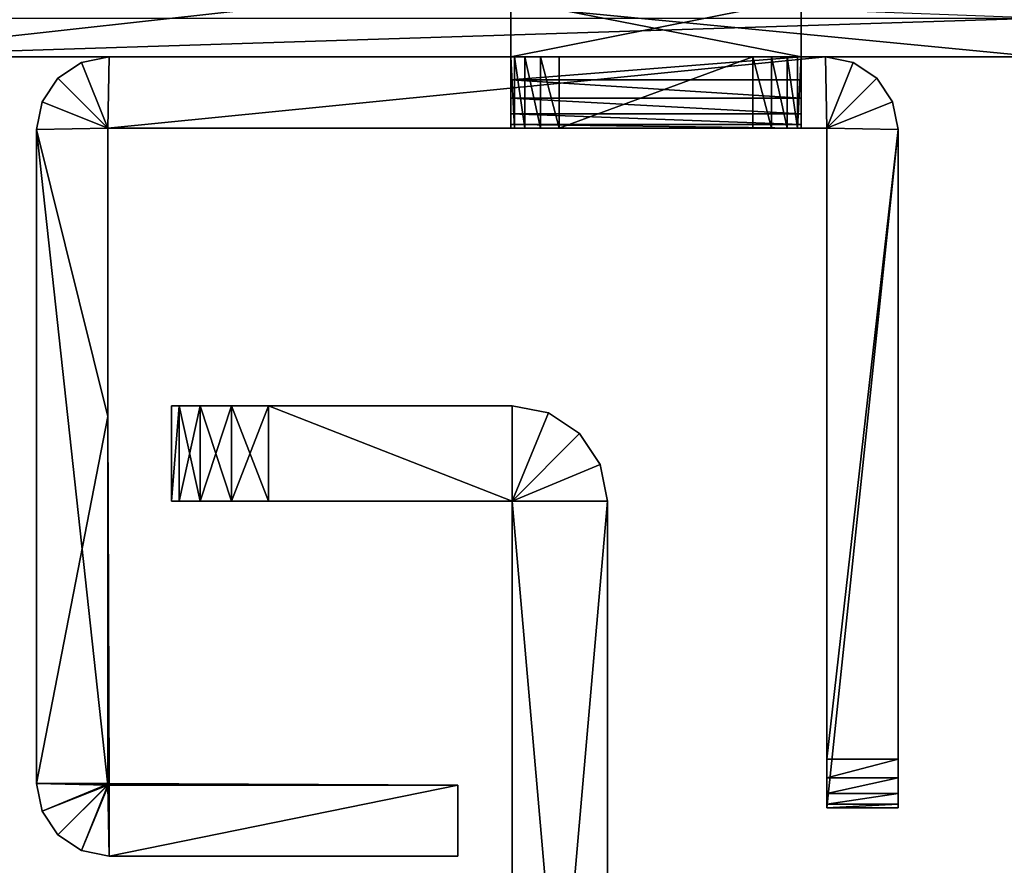
# Model space of a CAD drawing. Extents: x -282 to 282, y -26 to 86.
# Drawn here: x -268 to -247, y 0 to 18 of the extents above; entities that cross this region are included whole.
import ezdxf

# ---------------------------------------------------------------- set-up
doc = ezdxf.new("R2010")
doc.units = 0
doc.layers.get('0').update_dxf_attribs({"linetype": 'CONTINUOUS'})

msp = doc.modelspace()

# ---------------------------------------------------------------- linework, layer by layer
for points in [[(-271.701385, 16.799988, 418.499207), (-266.056396, 19.850998, 418.499176), (-266.946381, 19.850998, 418.499176)], [(-271.701385, 16.799988, 418.499207), (-266.946381, 19.850998, 418.499176), (-271.701385, 17.599991, 418.499207)], [(-271.701385, 16.799988, 418.499207), (-260.001373, 18.099991, 418.499146), (-266.056396, 19.850998, 418.499176)], [(-271.701385, 16.799988, 418.499207), (-246.601379, 16.799988, 418.499023), (-260.001373, 18.099991, 418.499146)], [(-260.001373, 18.099991, 418.499146), (-246.601379, 16.799988, 418.499023), (-246.601379, 17.599991, 418.499023)], [(-257.501068, 18.00193, -22), (-257.501038, 16.801933, -22), (-251.501068, 18.001976, -22)], [(-257.501068, 17.971931, -23.470001), (-257.501038, 16.801933, -22), (-257.501068, 18.00193, -22)], [(-251.501038, 16.801979, -23.470001), (-257.501068, 17.971931, -23.470001), (-251.501068, 17.971977, -23.470001)], [(-257.501038, 16.801933, -23.470001), (-257.501038, 16.801933, -22), (-257.501068, 17.971931, -23.470001)], [(-257.501038, 16.801933, -23.470001), (-257.501068, 17.971931, -23.470001), (-251.501038, 16.801979, -23.470001)], [(-251.501068, 18.001976, -22), (-257.501038, 16.801933, -22), (-251.501038, 16.801979, -22)], [(-251.501038, 16.801979, -22), (-251.501068, 17.971977, -23.470001), (-251.501068, 18.001976, -22)], [(-251.501038, 16.801979, -22), (-251.501038, 16.801979, -23.470001), (-251.501068, 17.971977, -23.470001)], [(-246.604568, 17.599991, -21.500977), (-271.704559, 16.799988, -21.500793), (-271.704559, 17.599991, -21.500793)], [(-246.604568, 16.799988, -21.500977), (-271.704559, 16.799988, -21.500793), (-246.604568, 17.599991, -21.500977)], [(-246.604568, 16.799988, -21.500977), (-271.701385, 16.799988, 418.499207), (-271.704559, 16.799988, -21.500793)], [(-246.604568, 16.799988, -21.500977), (-246.601379, 16.799988, 418.499023), (-271.701385, 16.799988, 418.499207)], [(-266.365021, 16.686882, -28.5), (-266.851013, 16.36187, 376.499969), (-266.365021, 16.686882, 376.499969)], [(-266.365021, 16.686882, -28.5), (-266.851013, 16.36187, -28.5), (-266.851013, 16.36187, 376.499969)], [(-266.365021, 16.686882, -28.5), (-265.821014, 15.330879, -28.5), (-266.851013, 16.36187, -28.5)], [(-265.821014, 15.330879, 376.499969), (-266.365021, 16.686882, 376.499969), (-266.851013, 16.36187, 376.499969)], [(-265.791016, 16.801872, -28.5), (-266.365021, 16.686882, 376.499969), (-265.791016, 16.801872, 376.499969)], [(-265.791016, 16.801872, -28.5), (-266.365021, 16.686882, -28.5), (-266.365021, 16.686882, 376.499969)], [(-265.791016, 16.801872, -28.5), (-265.821014, 15.330879, -28.5), (-266.365021, 16.686882, -28.5)], [(-265.821014, 15.330879, 376.499969), (-265.791016, 16.801872, 376.499969), (-266.365021, 16.686882, 376.499969)], [(-251.001038, 16.801979, -28.5), (-265.821014, 15.330879, -28.5), (-265.791016, 16.801872, -28.5)], [(-250.971039, 15.330986, -28.5), (-265.821014, 15.330879, -28.5), (-251.001038, 16.801979, -28.5)], [(-265.821014, 15.330879, 376.499969), (-251.001038, 16.801979, 376.499969), (-265.791016, 16.801872, 376.499969)], [(-265.821014, 15.330879, 376.499969), (-250.971039, 15.330986, 376.499969), (-251.001038, 16.801979, 376.499969)], [(-256.501038, 16.801949, -12), (-265.791016, 16.801872, 376.499969), (-251.001038, 16.801979, 376.499969)], [(-265.791016, 16.801872, -28.5), (-257.501038, 16.801933, -23.470001), (-251.001038, 16.801979, -28.5)], [(-256.883026, 16.801949, -12.076004), (-265.791016, 16.801872, 376.499969), (-256.501038, 16.801949, -12)], [(-257.208038, 16.801933, -12.292007), (-265.791016, 16.801872, 376.499969), (-256.883026, 16.801949, -12.076004)], [(-265.791016, 16.801872, -28.5), (-257.424011, 16.801933, -12.617004), (-257.501038, 16.801933, -13)], [(-265.791016, 16.801872, -28.5), (-257.501038, 16.801933, -13), (-257.501038, 16.801933, -22)], [(-265.791016, 16.801872, -28.5), (-257.501038, 16.801933, -22), (-257.501038, 16.801933, -23.470001)], [(-265.791016, 16.801872, -28.5), (-265.791016, 16.801872, 376.499969), (-257.424011, 16.801933, -12.617004)], [(-257.424011, 16.801933, -12.617004), (-265.791016, 16.801872, 376.499969), (-257.208038, 16.801933, -12.292007)], [(-251.501038, 16.801979, -22), (-257.501038, 16.33094, -22), (-251.501038, 16.330986, -22)], [(-257.501038, 16.801933, -22), (-257.501038, 16.33094, -22), (-251.501038, 16.801979, -22)], [(-257.501038, 16.801933, -23.470001), (-251.501038, 16.801979, -23.470001), (-251.001038, 16.801979, -28.5)], [(-257.424011, 16.801933, -12.617004), (-257.424011, 15.33094, -12.617004), (-257.501038, 16.801933, -13)], [(-257.424011, 15.33094, -12.617004), (-257.501038, 15.33094, -13), (-257.501038, 16.801933, -13)], [(-257.501038, 16.801933, -13), (-257.501038, 16.33094, -22), (-257.501038, 16.801933, -22)], [(-257.501038, 15.33094, -13), (-257.501038, 16.33094, -22), (-257.501038, 16.801933, -13)], [(-257.208038, 16.801933, -12.292007), (-257.208038, 15.33094, -12.292007), (-257.424011, 16.801933, -12.617004)], [(-257.208038, 15.33094, -12.292007), (-257.424011, 15.33094, -12.617004), (-257.424011, 16.801933, -12.617004)], [(-256.883026, 16.801949, -12.076004), (-256.883026, 15.330956, -12.076004), (-257.208038, 16.801933, -12.292007)], [(-256.883026, 15.330956, -12.076004), (-257.208038, 15.33094, -12.292007), (-257.208038, 16.801933, -12.292007)], [(-256.501038, 16.801949, -12), (-256.501038, 15.330956, -12), (-256.883026, 16.801949, -12.076004)], [(-256.501038, 15.330956, -12), (-256.883026, 15.330956, -12.076004), (-256.883026, 16.801949, -12.076004)], [(-256.501038, 16.801949, -12), (-251.001038, 16.801979, 376.499969), (-252.501038, 16.801979, -12)], [(-252.501038, 16.801979, -12), (-256.501038, 15.330956, -12), (-256.501038, 16.801949, -12)], [(-252.501038, 15.330986, -12), (-256.501038, 15.330956, -12), (-252.501038, 16.801979, -12)], [(-252.501038, 16.801979, -12), (-251.001038, 16.801979, 376.499969), (-252.118011, 16.801979, -12.076004)], [(-252.118011, 16.801979, -12.076004), (-252.118011, 15.330986, -12.076004), (-252.501038, 16.801979, -12)], [(-252.118011, 15.330986, -12.076004), (-252.501038, 15.330986, -12), (-252.501038, 16.801979, -12)], [(-252.118011, 16.801979, -12.076004), (-251.001038, 16.801979, 376.499969), (-251.794037, 16.801979, -12.292007)], [(-251.794037, 16.801979, -12.292007), (-251.794037, 15.330986, -12.292007), (-252.118011, 16.801979, -12.076004)], [(-251.794037, 15.330986, -12.292007), (-252.118011, 15.330986, -12.076004), (-252.118011, 16.801979, -12.076004)], [(-251.577026, 16.801979, -12.617004), (-251.794037, 16.801979, -12.292007), (-251.001038, 16.801979, 376.499969)], [(-251.577026, 16.801979, -12.617004), (-251.577026, 15.330986, -12.617004), (-251.794037, 16.801979, -12.292007)], [(-251.577026, 15.330986, -12.617004), (-251.794037, 15.330986, -12.292007), (-251.794037, 16.801979, -12.292007)], [(-251.501038, 16.801979, -13), (-251.577026, 16.801979, -12.617004), (-251.001038, 16.801979, 376.499969)], [(-251.501038, 16.801979, -13), (-251.577026, 15.330986, -12.617004), (-251.577026, 16.801979, -12.617004)], [(-251.501038, 15.330986, -13), (-251.577026, 15.330986, -12.617004), (-251.501038, 16.801979, -13)], [(-251.001038, 16.801979, -28.5), (-251.501038, 16.801979, -23.470001), (-251.501038, 16.801979, -22)], [(-251.001038, 16.801979, -28.5), (-251.501038, 16.801979, -22), (-251.501038, 16.801979, -13)], [(-251.001038, 16.801979, -28.5), (-251.501038, 16.801979, -13), (-251.001038, 16.801979, 376.499969)], [(-251.501038, 16.330986, -22), (-251.501038, 16.801979, -13), (-251.501038, 16.801979, -22)], [(-251.501038, 16.330986, -22), (-251.501038, 15.330986, -13), (-251.501038, 16.801979, -13)], [(-250.427032, 16.687004, -28.5), (-251.001038, 16.801979, -28.5), (-251.001038, 16.801979, 376.499969)], [(-250.427032, 16.687004, -28.5), (-251.001038, 16.801979, 376.499969), (-250.427032, 16.687004, 376.499969)], [(-250.427032, 16.687004, -28.5), (-250.971039, 15.330986, -28.5), (-251.001038, 16.801979, -28.5)], [(-250.971039, 15.330986, 376.499969), (-250.427032, 16.687004, 376.499969), (-251.001038, 16.801979, 376.499969)], [(-249.940033, 16.361992, -28.5), (-250.971039, 15.330986, -28.5), (-250.427032, 16.687004, -28.5)], [(-250.971039, 15.330986, 376.499969), (-249.940033, 16.361992, 376.499969), (-250.427032, 16.687004, 376.499969)], [(-250.427032, 16.687004, -28.5), (-250.427032, 16.687004, 376.499969), (-249.940033, 16.361992, 376.499969)], [(-249.940033, 16.361992, -28.5), (-250.427032, 16.687004, -28.5), (-249.940033, 16.361992, 376.499969)], [(-266.851013, 16.36187, -28.5), (-267.177032, 15.87487, 376.499969), (-266.851013, 16.36187, 376.499969)], [(-266.851013, 16.36187, -28.5), (-267.177032, 15.87487, -28.5), (-267.177032, 15.87487, 376.499969)], [(-265.821014, 15.330879, -28.5), (-267.177032, 15.87487, -28.5), (-266.851013, 16.36187, -28.5)], [(-267.177032, 15.87487, 376.499969), (-265.821014, 15.330879, 376.499969), (-266.851013, 16.36187, 376.499969)], [(-257.501038, 16.33094, -22), (-251.501038, 15.948982, -22.076004), (-251.501038, 16.330986, -22)], [(-257.501038, 16.33094, -22), (-257.501038, 15.948936, -22.076004), (-251.501038, 15.948982, -22.076004)], [(-257.501038, 15.33094, -13), (-257.501038, 15.948936, -22.076004), (-257.501038, 16.33094, -22)], [(-251.501038, 15.948982, -22.076004), (-251.501038, 15.330986, -13), (-251.501038, 16.330986, -22)], [(-249.615021, 15.874992, -28.5), (-250.971039, 15.330986, -28.5), (-249.940033, 16.361992, -28.5)], [(-250.971039, 15.330986, 376.499969), (-249.615021, 15.874992, 376.499969), (-249.940033, 16.361992, 376.499969)], [(-249.940033, 16.361992, -28.5), (-249.940033, 16.361992, 376.499969), (-249.615021, 15.874992, 376.499969)], [(-249.615021, 15.874992, -28.5), (-249.940033, 16.361992, -28.5), (-249.615021, 15.874992, 376.499969)], [(-267.177032, 15.87487, -28.5), (-267.291016, 15.301872, -28.5), (-267.291016, 15.301872, 376.499969)], [(-267.177032, 15.87487, -28.5), (-267.291016, 15.301872, 376.499969), (-267.177032, 15.87487, 376.499969)], [(-265.821014, 15.330879, -28.5), (-267.291016, 15.301872, -28.5), (-267.177032, 15.87487, -28.5)], [(-267.291016, 15.301872, 376.499969), (-265.821014, 15.330879, 376.499969), (-267.177032, 15.87487, 376.499969)], [(-257.501038, 15.948936, -22.076004), (-251.501038, 15.623985, -22.292007), (-251.501038, 15.948982, -22.076004)], [(-257.501038, 15.948936, -22.076004), (-257.501038, 15.62394, -22.292007), (-251.501038, 15.623985, -22.292007)], [(-257.501038, 15.33094, -13), (-257.501038, 15.62394, -22.292007), (-257.501038, 15.948936, -22.076004)], [(-251.501038, 15.623985, -22.292007), (-251.501038, 15.330986, -13), (-251.501038, 15.948982, -22.076004)], [(-249.501038, 15.301994, -28.5), (-250.971039, 15.330986, -28.5), (-249.615021, 15.874992, -28.5)], [(-250.971039, 15.330986, 376.499969), (-249.501038, 15.301994, 376.499969), (-249.615021, 15.874992, 376.499969)], [(-249.615021, 15.874992, -28.5), (-249.615021, 15.874992, 376.499969), (-249.501038, 15.301994, 376.499969)], [(-249.501038, 15.301994, -28.5), (-249.615021, 15.874992, -28.5), (-249.501038, 15.301994, 376.499969)], [(-257.501038, 15.62394, -22.292007), (-251.501038, 15.407982, -22.617004), (-251.501038, 15.623985, -22.292007)], [(-257.501038, 15.62394, -22.292007), (-257.501038, 15.407936, -22.617004), (-251.501038, 15.407982, -22.617004)], [(-257.501038, 15.33094, -13), (-257.501038, 15.407936, -22.617004), (-257.501038, 15.62394, -22.292007)], [(-251.501038, 15.407982, -22.617004), (-251.501038, 15.330986, -13), (-251.501038, 15.623985, -22.292007)], [(-265.821014, 15.330879, -28.5), (-265.820923, 1.770882, -28.5), (-267.291016, 15.301872, -28.5)], [(-265.820953, 9.378868, 376.499969), (-265.821014, 15.330879, 376.499969), (-267.291016, 15.301872, 376.499969)], [(-267.290924, 1.800865, 376.499969), (-267.291016, 15.301872, 376.499969), (-267.291016, 15.301872, -28.5)], [(-267.290924, 1.800865, 376.499969), (-267.291016, 15.301872, -28.5), (-267.290924, 1.800865, -28.5)], [(-265.820923, 1.770882, -28.5), (-267.290924, 1.800865, -28.5), (-267.291016, 15.301872, -28.5)], [(-267.290924, 1.800865, 376.499969), (-265.820953, 9.378868, 376.499969), (-267.291016, 15.301872, 376.499969)], [(-265.821014, 15.330879, -28.5), (-250.971039, 15.330986, -28.5), (-257.501038, 15.33094, -23)], [(-265.821014, 15.330879, 376.499969), (-256.501038, 15.330956, -12), (-250.971039, 15.330986, 376.499969)], [(-265.821014, 15.330879, 376.499969), (-256.883026, 15.330956, -12.076004), (-256.501038, 15.330956, -12)], [(-265.821014, 15.330879, 376.499969), (-257.208038, 15.33094, -12.292007), (-256.883026, 15.330956, -12.076004)], [(-257.501038, 15.33094, -13), (-265.821014, 15.330879, -28.5), (-257.501038, 15.33094, -23)], [(-257.424011, 15.33094, -12.617004), (-265.821014, 15.330879, -28.5), (-257.501038, 15.33094, -13)], [(-265.821014, 15.330879, 376.499969), (-265.821014, 15.330879, -28.5), (-257.424011, 15.33094, -12.617004)], [(-265.821014, 15.330879, 376.499969), (-257.424011, 15.33094, -12.617004), (-257.208038, 15.33094, -12.292007)], [(-265.820953, 9.378868, 356.499969), (-265.820923, 1.770882, -28.5), (-265.821014, 15.330879, -28.5)], [(-265.821014, 15.330879, 376.499969), (-265.820953, 9.378868, 376.499969), (-265.820953, 9.378868, 356.499969)], [(-265.821014, 15.330879, -28.5), (-265.821014, 15.330879, 376.499969), (-265.820953, 9.378868, 356.499969)], [(-257.501038, 15.407936, -22.617004), (-251.501038, 15.330986, -23), (-251.501038, 15.407982, -22.617004)], [(-257.501038, 15.407936, -22.617004), (-257.501038, 15.33094, -23), (-251.501038, 15.330986, -23)], [(-257.501038, 15.33094, -13), (-257.501038, 15.33094, -23), (-257.501038, 15.407936, -22.617004)], [(-257.501038, 15.33094, -23), (-250.971039, 15.330986, -28.5), (-251.501038, 15.330986, -23)], [(-250.971039, 15.330986, 376.499969), (-256.501038, 15.330956, -12), (-252.501038, 15.330986, -12)], [(-250.971039, 15.330986, 376.499969), (-252.501038, 15.330986, -12), (-252.118011, 15.330986, -12.076004)], [(-250.971039, 15.330986, 376.499969), (-252.118011, 15.330986, -12.076004), (-251.794037, 15.330986, -12.292007)], [(-250.971039, 15.330986, 376.499969), (-251.794037, 15.330986, -12.292007), (-251.577026, 15.330986, -12.617004)], [(-250.971039, 15.330986, 376.499969), (-251.577026, 15.330986, -12.617004), (-251.501038, 15.330986, -13)], [(-251.501038, 15.330986, -23), (-251.501038, 15.330986, -13), (-251.501038, 15.407982, -22.617004)], [(-251.501038, 15.330986, -13), (-251.501038, 15.330986, -23), (-250.971039, 15.330986, -28.5)], [(-250.971039, 15.330986, 376.499969), (-251.501038, 15.330986, -13), (-250.971039, 15.330986, -28.5)], [(-249.501038, 15.301994, -28.5), (-250.970947, 2.300987, -28.5), (-250.971039, 15.330986, -28.5)], [(-250.970947, 1.300987, 376.499969), (-249.501038, 15.301994, 376.499969), (-250.971039, 15.330986, 376.499969)], [(-250.970947, 1.300987, -27.5), (-250.971039, 15.330986, -28.5), (-250.970947, 2.300987, -28.5)], [(-250.971039, 15.330986, 376.499969), (-250.971039, 15.330986, -28.5), (-250.970947, 1.300987, -27.5)], [(-250.970947, 1.300987, 376.499969), (-250.971039, 15.330986, 376.499969), (-250.970947, 1.300987, -27.5)], [(-249.500946, 2.300995, -28.5), (-250.970947, 2.300987, -28.5), (-249.501038, 15.301994, -28.5)], [(-250.970947, 1.300987, 376.499969), (-249.500946, 1.300995, 376.499969), (-249.501038, 15.301994, 376.499969)], [(-249.501038, 15.301994, -28.5), (-249.500946, 1.300995, -27.5), (-249.500946, 2.300995, -28.5)], [(-249.501038, 15.301994, 376.499969), (-249.500946, 1.300995, 376.499969), (-249.500946, 1.300995, -27.5)], [(-249.501038, 15.301994, 376.499969), (-249.500946, 1.300995, -27.5), (-249.501038, 15.301994, -28.5)], [(-257.471008, 9.600929, -195.999603), (-262.501007, 9.600899, -195.999603), (-264.501007, 9.600883, -193.999603)], [(-257.471008, 9.600929, 136), (-264.501007, 9.600883, -193.999603), (-264.501007, 9.600883, 134)], [(-257.471008, 9.600929, 136), (-257.471008, 9.600929, -195.999603), (-264.501007, 9.600883, -193.999603)], [(-257.471008, 9.600929, 136), (-264.501007, 9.600883, 134), (-262.501007, 9.600899, 136)], [(-262.501007, 9.600899, -195.999603), (-264.347992, 9.600883, -194.764999), (-264.501007, 9.600883, -193.999603)], [(-262.501007, 9.600899, 136), (-264.501007, 9.600883, 134), (-264.347992, 9.600883, 134.765991)], [(-264.500977, 7.630898, 134), (-264.347992, 9.600883, 134.765991), (-264.501007, 9.600883, 134)], [(-264.501007, 9.600883, 134), (-264.501007, 9.600883, -193.999603), (-264.500977, 7.630898, 134)], [(-264.500977, 7.630898, 134), (-264.501007, 9.600883, -193.999603), (-264.500977, 7.630898, -193.999603)], [(-264.501007, 9.600883, -193.999603), (-264.347992, 9.600883, -194.764999), (-264.500977, 7.630898, -193.999603)], [(-264.500977, 7.630898, 134), (-264.347961, 7.630898, 134.765991), (-264.347992, 9.600883, 134.765991)], [(-264.347992, 9.600883, -194.764999), (-264.347961, 7.630898, -194.764999), (-264.500977, 7.630898, -193.999603)], [(-263.265991, 9.600899, -195.847397), (-263.915009, 9.600883, -195.41391), (-264.347992, 9.600883, -194.764999)], [(-262.501007, 9.600899, -195.999603), (-263.265991, 9.600899, -195.847397), (-264.347992, 9.600883, -194.764999)], [(-262.501007, 9.600899, 136), (-264.347992, 9.600883, 134.765991), (-263.915009, 9.600883, 135.415009)], [(-264.347961, 7.630898, 134.765991), (-263.915009, 9.600883, 135.415009), (-264.347992, 9.600883, 134.765991)], [(-264.347992, 9.600883, -194.764999), (-263.914978, 7.630898, -195.41391), (-264.347961, 7.630898, -194.764999)], [(-264.347992, 9.600883, -194.764999), (-263.915009, 9.600883, -195.41391), (-263.914978, 7.630898, -195.41391)], [(-264.347961, 7.630898, 134.765991), (-263.914978, 7.630898, 135.415009), (-263.915009, 9.600883, 135.415009)], [(-262.501007, 9.600899, 136), (-263.915009, 9.600883, 135.415009), (-263.265991, 9.600899, 135.847992)], [(-263.914978, 7.630898, 135.415009), (-263.265991, 9.600899, 135.847992), (-263.915009, 9.600883, 135.415009)], [(-263.915009, 9.600883, -195.41391), (-263.265991, 9.600899, -195.847397), (-263.265961, 7.630913, -195.847397)], [(-263.915009, 9.600883, -195.41391), (-263.265961, 7.630913, -195.847397), (-263.914978, 7.630898, -195.41391)], [(-263.914978, 7.630898, 135.415009), (-263.265961, 7.630913, 135.847992), (-263.265991, 9.600899, 135.847992)], [(-263.265961, 7.630913, 135.847992), (-262.501007, 9.600899, 136), (-263.265991, 9.600899, 135.847992)], [(-263.265991, 9.600899, -195.847397), (-262.501007, 9.600899, -195.999603), (-262.500977, 7.630913, -195.999603)], [(-263.265991, 9.600899, -195.847397), (-262.500977, 7.630913, -195.999603), (-263.265961, 7.630913, -195.847397)], [(-263.265961, 7.630913, 135.847992), (-262.500977, 7.630913, 136), (-262.501007, 9.600899, 136)], [(-262.501007, 9.600899, -195.999603), (-257.471008, 9.600929, -195.999603), (-257.470978, 7.630943, -195.999603)], [(-257.471008, 9.600929, 136), (-262.501007, 9.600899, 136), (-257.470978, 7.630943, 136)], [(-262.501007, 9.600899, -195.999603), (-257.470978, 7.630943, -195.999603), (-262.500977, 7.630913, -195.999603)], [(-257.470978, 7.630943, 136), (-262.501007, 9.600899, 136), (-262.500977, 7.630913, 136)], [(-256.71698, 9.450951, -195.999603), (-257.471008, 9.600929, 136), (-256.71698, 9.450951, 136)], [(-256.71698, 9.450951, -195.999603), (-257.471008, 9.600929, -195.999603), (-257.471008, 9.600929, 136)], [(-257.471008, 9.600929, -195.999603), (-256.71698, 9.450951, -195.999603), (-257.470978, 7.630943, -195.999603)], [(-256.71698, 9.450951, 136), (-257.471008, 9.600929, 136), (-257.470978, 7.630943, 136)], [(-267.290924, 1.800865, 376.499969), (-265.790924, 1.80088, 376.499969), (-265.820953, 9.378868, 376.499969)], [(-265.820953, 9.378868, 356.499969), (-265.820923, 1.770882, 356.499969), (-265.820923, 1.770882, -28.5)], [(-265.790924, 1.80088, 356.499969), (-265.820953, 9.378868, 376.499969), (-265.790924, 1.80088, 376.499969)], [(-265.790924, 1.80088, 356.499969), (-265.820953, 9.378868, 356.499969), (-265.820953, 9.378868, 376.499969)], [(-265.820923, 1.770882, 356.499969), (-265.820953, 9.378868, 356.499969), (-265.790924, 1.80088, 356.499969)], [(-256.71698, 9.450951, -195.999603), (-256.077972, 9.023949, -195.999603), (-257.470978, 7.630943, -195.999603)], [(-256.077972, 9.023949, 136), (-256.71698, 9.450951, 136), (-257.470978, 7.630943, 136)], [(-256.71698, 9.450951, -195.999603), (-256.71698, 9.450951, 136), (-256.077972, 9.023949, 136)], [(-256.077972, 9.023949, -195.999603), (-256.71698, 9.450951, -195.999603), (-256.077972, 9.023949, 136)], [(-256.077972, 9.023949, -195.999603), (-255.65097, 8.384956, -195.999603), (-257.470978, 7.630943, -195.999603)], [(-256.077972, 9.023949, 136), (-257.470978, 7.630943, 136), (-255.65097, 8.384956, 136)], [(-255.65097, 8.384956, -195.999603), (-256.077972, 9.023949, 136), (-255.65097, 8.384956, 136)], [(-255.65097, 8.384956, -195.999603), (-256.077972, 9.023949, -195.999603), (-256.077972, 9.023949, 136)], [(-257.470978, 7.630943, -195.999603), (-255.65097, 8.384956, -195.999603), (-255.500977, 7.630959, -195.999603)], [(-255.65097, 8.384956, 136), (-257.470978, 7.630943, 136), (-255.500977, 7.630959, 136)], [(-255.65097, 8.384956, -195.999603), (-255.65097, 8.384956, 136), (-255.500977, 7.630959, 136)], [(-255.500977, 7.630959, -195.999603), (-255.65097, 8.384956, -195.999603), (-255.500977, 7.630959, 136)], [(-262.500977, 7.630913, -195.999603), (-257.470978, 7.630943, -195.999603), (-264.500977, 7.630898, -193.999603)], [(-257.470978, 7.630943, -195.999603), (-264.500977, 7.630898, 134), (-264.500977, 7.630898, -193.999603)], [(-257.470978, 7.630943, -195.999603), (-257.470978, 7.630943, 136), (-264.500977, 7.630898, 134)], [(-264.500977, 7.630898, 134), (-257.470978, 7.630943, 136), (-262.500977, 7.630913, 136)], [(-262.500977, 7.630913, -195.999603), (-264.500977, 7.630898, -193.999603), (-263.265961, 7.630913, -195.847397)], [(-263.265961, 7.630913, -195.847397), (-264.500977, 7.630898, -193.999603), (-264.347961, 7.630898, -194.764999)], [(-264.500977, 7.630898, 134), (-262.500977, 7.630913, 136), (-264.347961, 7.630898, 134.765991)], [(-263.914978, 7.630898, -195.41391), (-263.265961, 7.630913, -195.847397), (-264.347961, 7.630898, -194.764999)], [(-264.347961, 7.630898, 134.765991), (-262.500977, 7.630913, 136), (-263.914978, 7.630898, 135.415009)], [(-263.914978, 7.630898, 135.415009), (-262.500977, 7.630913, 136), (-263.265961, 7.630913, 135.847992)], [(-257.470978, 7.630943, -195.999603), (-255.500977, 7.630959, -195.999603), (-255.500824, -14.929047, -195.999603)], [(-255.500977, 7.630959, 136), (-257.470978, 7.630943, 136), (-257.470825, -14.929054, 136)], [(-257.470978, 7.630943, -195.999603), (-255.500824, -14.929047, -195.999603), (-257.470825, -14.929054, -195.999603)], [(-257.470978, 7.630943, 136), (-257.470978, 7.630943, -195.999603), (-257.470825, -14.929054, 136)], [(-257.470825, -14.929054, 136), (-257.470978, 7.630943, -195.999603), (-257.470825, -14.929054, -195.999603)], [(-255.500977, 7.630959, 136), (-257.470825, -14.929054, 136), (-255.500824, -14.929047, 136)], [(-255.500977, 7.630959, -195.999603), (-255.500977, 7.630959, 136), (-255.500824, -14.929047, 136)], [(-255.500977, 7.630959, -195.999603), (-255.500824, -14.929047, 136), (-255.500824, -14.929047, -195.999603)], [(-250.970947, 1.918991, -28.423004), (-249.500946, 2.300995, -28.5), (-249.500946, 1.918999, -28.423004)], [(-250.970947, 1.918991, -28.423004), (-250.970947, 2.300987, -28.5), (-249.500946, 2.300995, -28.5)], [(-250.970947, 1.593987, -28.207001), (-250.970947, 2.300987, -28.5), (-250.970947, 1.918991, -28.423004)], [(-250.970947, 1.300987, -27.5), (-250.970947, 2.300987, -28.5), (-250.970947, 1.593987, -28.207001)], [(-249.500946, 2.300995, -28.5), (-249.500946, 1.300995, -27.5), (-249.500946, 1.377998, -27.882004)], [(-249.500946, 2.300995, -28.5), (-249.500946, 1.377998, -27.882004), (-249.500946, 1.593994, -28.207001)], [(-249.500946, 2.300995, -28.5), (-249.500946, 1.593994, -28.207001), (-249.500946, 1.918999, -28.423004)], [(-250.970947, 1.593987, -28.207001), (-249.500946, 1.918999, -28.423004), (-249.500946, 1.593994, -28.207001)], [(-250.970947, 1.593987, -28.207001), (-250.970947, 1.918991, -28.423004), (-249.500946, 1.918999, -28.423004)], [(-267.176941, 1.227867, 376.499969), (-265.790924, 1.80088, 376.499969), (-267.290924, 1.800865, 376.499969)], [(-267.290924, 1.800865, -28.5), (-267.176941, 1.227867, 376.499969), (-267.290924, 1.800865, 376.499969)], [(-267.290924, 1.800865, -28.5), (-267.176941, 1.227867, -28.5), (-267.176941, 1.227867, 376.499969)], [(-265.820923, 1.770882, -28.5), (-267.176941, 1.227867, -28.5), (-267.290924, 1.800865, -28.5)], [(-266.850891, 0.740875, 376.499969), (-265.790924, 1.80088, 376.499969), (-267.176941, 1.227867, 376.499969)], [(-265.820923, 1.770882, -28.5), (-266.850891, 0.740875, -28.5), (-267.176941, 1.227867, -28.5)], [(-266.850891, 0.740875, 376.499969), (-266.364899, 0.415878, 376.499969), (-265.790924, 1.80088, 376.499969)], [(-266.364899, 0.415878, -28.5), (-266.850891, 0.740875, -28.5), (-265.820923, 1.770882, -28.5)], [(-266.364899, 0.415878, 376.499969), (-265.790894, 0.30088, 376.499969), (-265.790924, 1.80088, 376.499969)], [(-265.790894, 0.30088, -28.5), (-266.364899, 0.415878, -28.5), (-265.820923, 1.770882, -28.5)], [(-265.790924, 1.80088, 356.499969), (-258.590942, 1.770935, 356.499969), (-265.820923, 1.770882, 356.499969)], [(-258.590942, 1.770935, -28.5), (-265.820923, 1.770882, 356.499969), (-258.590942, 1.770935, 356.499969)], [(-265.820923, 1.770882, -28.5), (-265.820923, 1.770882, 356.499969), (-258.590942, 1.770935, -28.5)], [(-258.590942, 1.770935, -28.5), (-265.790894, 0.30088, -28.5), (-265.820923, 1.770882, -28.5)], [(-265.790894, 0.30088, 376.499969), (-258.590942, 1.770935, 376.499969), (-265.790924, 1.80088, 376.499969)], [(-258.590942, 1.770935, 356.499969), (-265.790924, 1.80088, 376.499969), (-258.590942, 1.770935, 376.499969)], [(-258.590942, 1.770935, 356.499969), (-265.790924, 1.80088, 356.499969), (-265.790924, 1.80088, 376.499969)], [(-258.590912, 0.300934, -28.5), (-265.790894, 0.30088, -28.5), (-258.590942, 1.770935, -28.5)], [(-265.790894, 0.30088, 376.499969), (-258.590912, 0.300934, 376.499969), (-258.590942, 1.770935, 376.499969)], [(-258.590942, 1.770935, 356.499969), (-258.590912, 0.300934, -28.5), (-258.590942, 1.770935, -28.5)], [(-258.590912, 0.300934, 376.499969), (-258.590942, 1.770935, 356.499969), (-258.590942, 1.770935, 376.499969)], [(-258.590912, 0.300934, 376.499969), (-258.590912, 0.300934, -28.5), (-258.590942, 1.770935, 356.499969)], [(-250.970947, 1.377991, -27.882004), (-249.500946, 1.593994, -28.207001), (-249.500946, 1.377998, -27.882004)], [(-250.970947, 1.377991, -27.882004), (-250.970947, 1.593987, -28.207001), (-249.500946, 1.593994, -28.207001)], [(-250.970947, 1.300987, -27.5), (-250.970947, 1.593987, -28.207001), (-250.970947, 1.377991, -27.882004)], [(-267.176941, 1.227867, -28.5), (-266.850891, 0.740875, 376.499969), (-267.176941, 1.227867, 376.499969)], [(-267.176941, 1.227867, -28.5), (-266.850891, 0.740875, -28.5), (-266.850891, 0.740875, 376.499969)], [(-250.970947, 1.300987, -27.5), (-249.500946, 1.377998, -27.882004), (-249.500946, 1.300995, -27.5)], [(-250.970947, 1.300987, -27.5), (-250.970947, 1.377991, -27.882004), (-249.500946, 1.377998, -27.882004)], [(-250.970947, 1.300987, 376.499969), (-250.970947, 1.300987, -27.5), (-249.500946, 1.300995, -27.5)], [(-250.970947, 1.300987, 376.499969), (-249.500946, 1.300995, -27.5), (-249.500946, 1.300995, 376.499969)], [(-266.850891, 0.740875, -28.5), (-266.364899, 0.415878, 376.499969), (-266.850891, 0.740875, 376.499969)], [(-266.850891, 0.740875, -28.5), (-266.364899, 0.415878, -28.5), (-266.364899, 0.415878, 376.499969)], [(-266.364899, 0.415878, -28.5), (-265.790894, 0.30088, -28.5), (-265.790894, 0.30088, 376.499969)], [(-266.364899, 0.415878, -28.5), (-265.790894, 0.30088, 376.499969), (-266.364899, 0.415878, 376.499969)], [(-265.790894, 0.30088, 376.499969), (-265.790894, 0.30088, -28.5), (-258.590912, 0.300934, -28.5)], [(-265.790894, 0.30088, 376.499969), (-258.590912, 0.300934, -28.5), (-258.590912, 0.300934, 376.499969)]]:
    msp.add_3dface(points)

doc.saveas('drawing.dxf')
